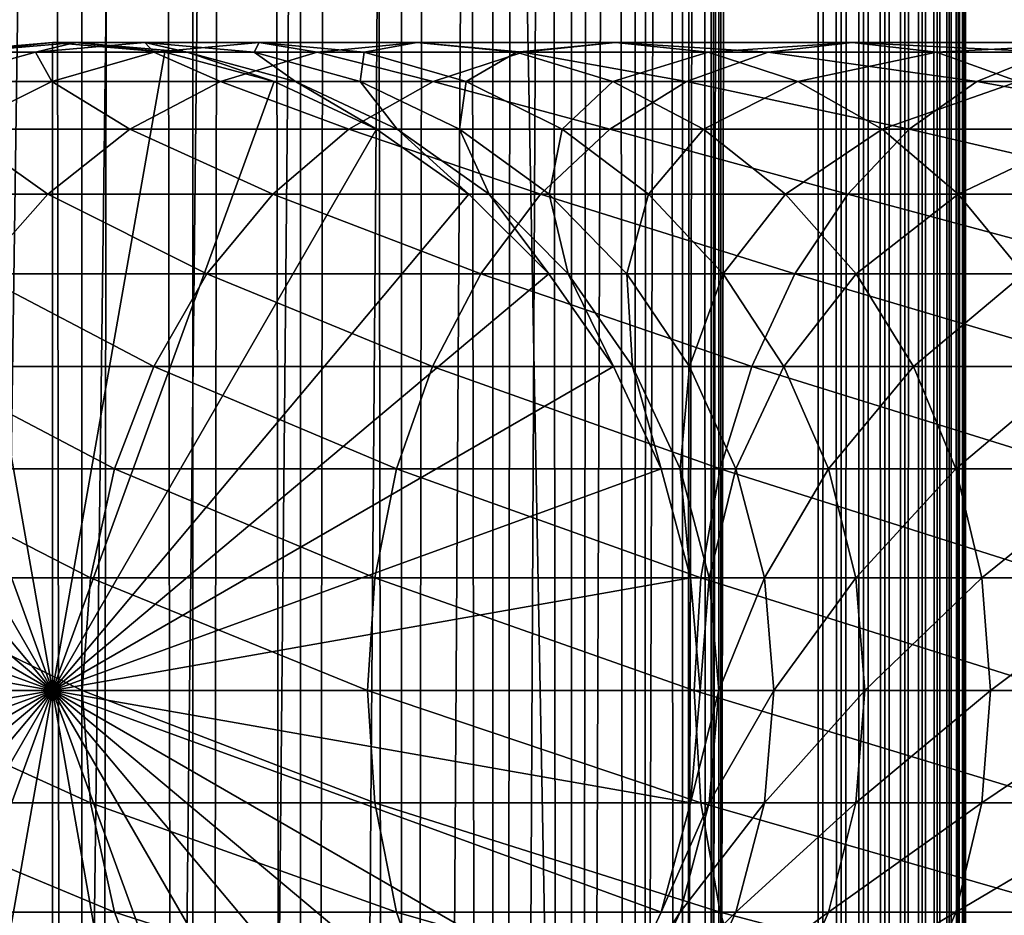
# Model space of a CAD drawing. Extents: x 0 to 550, y 0 to 1216.
# Drawn here: x 24 to 41, y 252 to 267 of the extents above; entities that cross this region are included whole.
import ezdxf

# ---------------------------------------------------------------- set-up
doc = ezdxf.new("R2010")
doc.units = 0
doc.header["$MEASUREMENT"] = 0

msp = doc.modelspace()

# ---------------------------------------------------------------- linework, layer by layer
for points in [[(15.399998, 1.5, 35.650024), (15.399998, 1214.5, 35.650024), (37.899998, 1.5, 35.650024)], [(37.899998, 1.5, 35.650024), (15.399998, 1214.5, 35.650024), (37.899998, 1214.5, 35.650024)], [(37.899998, 1214.5, 65.650024), (19.4, 45.526279, 65.650024), (21.137777, 46.336617, 65.650024)], [(37.899998, 1214.5, 65.650024), (35.899998, 1180, 65.650024), (19.4, 45.526279, 65.650024)], [(21.137777, 46.336617, 65.650024), (22.989868, 46.832886, 65.650024), (37.899998, 1214.5, 65.650024)], [(37.899998, 1214.5, 65.650024), (22.989868, 46.832886, 65.650024), (24.9, 47, 65.650024)], [(25.4, 1214.5, 61.500023), (25.4, 1.5, 61.500023), (23.515915, 1214.5, 61.335186)], [(23.515915, 1214.5, 61.335186), (25.4, 1.5, 61.500023), (23.515915, 1.5, 61.335186)], [(23.515915, 1214.5, 39.964859), (23.515915, 1.5, 39.964859), (25.4, 1214.5, 39.800022)], [(25.4, 1214.5, 39.800022), (23.515915, 1.5, 39.964859), (25.4, 1.5, 39.800022)], [(37.899998, 1214.5, 65.650024), (24.9, 47, 65.650024), (26.810129, 46.832886, 65.650024)], [(25.4, 1214.5, 39.800022), (25.4, 1.5, 39.800022), (27.284081, 1214.5, 39.964859)], [(27.284081, 1214.5, 39.964859), (25.4, 1.5, 39.800022), (27.284081, 1.5, 39.964859)], [(27.284081, 1214.5, 61.335186), (27.284081, 1.5, 61.335186), (25.4, 1214.5, 61.500023)], [(25.4, 1214.5, 61.500023), (27.284081, 1.5, 61.335186), (25.4, 1.5, 61.500023)], [(26.810129, 46.832886, 65.650024), (28.66222, 46.336617, 65.650024), (37.899998, 1214.5, 65.650024)], [(27.284081, 1214.5, 39.964859), (27.284081, 1.5, 39.964859), (29.110916, 1214.5, 40.454357)], [(29.110916, 1214.5, 40.454357), (27.284081, 1.5, 39.964859), (29.110916, 1.5, 40.454357)], [(29.110916, 1214.5, 60.845688), (29.110916, 1.5, 60.845688), (27.284081, 1214.5, 61.335186)], [(27.284081, 1214.5, 61.335186), (29.110916, 1.5, 60.845688), (27.284081, 1.5, 61.335186)], [(37.899998, 1214.5, 65.650024), (28.66222, 46.336617, 65.650024), (30.399998, 45.526279, 65.650024)], [(29.110916, 1214.5, 40.454357), (29.110916, 1.5, 40.454357), (30.824999, 1214.5, 41.253647)], [(30.824999, 1214.5, 41.253647), (29.110916, 1.5, 40.454357), (30.824999, 1.5, 41.253647)], [(30.824999, 1214.5, 60.046398), (30.824999, 1.5, 60.046398), (29.110916, 1214.5, 60.845688)], [(29.110916, 1214.5, 60.845688), (30.824999, 1.5, 60.046398), (29.110916, 1.5, 60.845688)], [(37.899998, 1214.5, 65.650024), (30.399998, 45.526279, 65.650024), (31.970661, 44.426491, 65.650024)], [(30.824999, 1214.5, 41.253647), (30.824999, 1.5, 41.253647), (32.374245, 1214.5, 42.338444)], [(32.374245, 1214.5, 42.338444), (30.824999, 1.5, 41.253647), (32.374245, 1.5, 42.338444)], [(32.374245, 1214.5, 58.961605), (32.374245, 1.5, 58.961605), (30.824999, 1214.5, 60.046398)], [(30.824999, 1214.5, 60.046398), (32.374245, 1.5, 58.961605), (30.824999, 1.5, 60.046398)], [(31.970661, 44.426491, 65.650024), (33.326488, 43.070663, 65.650024), (37.899998, 1214.5, 65.650024)], [(32.374245, 1214.5, 42.338444), (32.374245, 1.5, 42.338444), (33.711582, 1214.5, 43.675777)], [(33.711582, 1214.5, 43.675777), (32.374245, 1.5, 42.338444), (33.711582, 1.5, 43.675777)], [(33.711582, 1214.5, 57.624268), (33.711582, 1.5, 57.624268), (32.374245, 1214.5, 58.961605)], [(32.374245, 1214.5, 58.961605), (33.711582, 1.5, 57.624268), (32.374245, 1.5, 58.961605)], [(37.899998, 1214.5, 65.650024), (33.326488, 43.070663, 65.650024), (34.426277, 41.5, 65.650024)], [(33.711582, 1214.5, 43.675777), (33.711582, 1.5, 43.675777), (34.796375, 1214.5, 45.225025)], [(34.796375, 1214.5, 45.225025), (33.711582, 1.5, 43.675777), (34.796375, 1.5, 45.225025)], [(34.796375, 1214.5, 56.075024), (34.796375, 1.5, 56.075024), (33.711582, 1214.5, 57.624268)], [(33.711582, 1214.5, 57.624268), (34.796375, 1.5, 56.075024), (33.711582, 1.5, 57.624268)], [(37.899998, 1214.5, 65.650024), (34.426277, 41.5, 65.650024), (35.236618, 39.762222, 65.650024)], [(34.796375, 1214.5, 45.225025), (34.796375, 1.5, 45.225025), (35.595665, 1214.5, 46.939106)], [(35.595665, 1214.5, 46.939106), (34.796375, 1.5, 45.225025), (35.595665, 1.5, 46.939106)], [(35.595665, 1214.5, 54.360943), (35.595665, 1.5, 54.360943), (34.796375, 1214.5, 56.075024)], [(34.796375, 1214.5, 56.075024), (35.595665, 1.5, 54.360943), (34.796375, 1.5, 56.075024)], [(35.236618, 39.762222, 65.650024), (35.732883, 37.91013, 65.650024), (37.899998, 1214.5, 65.650024)], [(35.595665, 1214.5, 46.939106), (35.595665, 1.5, 46.939106), (36.085163, 1214.5, 48.765942)], [(36.085163, 1214.5, 48.765942), (35.595665, 1.5, 46.939106), (36.085163, 1.5, 48.765942)], [(36.085163, 1214.5, 52.534107), (36.085163, 1.5, 52.534107), (35.595665, 1214.5, 54.360943)], [(35.595665, 1214.5, 54.360943), (36.085163, 1.5, 52.534107), (35.595665, 1.5, 54.360943)], [(37.899998, 1214.5, 65.650024), (35.732883, 37.91013, 65.650024), (35.899998, 36, 65.650024)], [(37.899998, 1214.5, 65.650024), (35.899998, 36, 65.650024), (37.899998, 1.5, 65.650024)], [(36.085163, 1214.5, 48.765942), (36.085163, 1.5, 48.765942), (36.25, 1214.5, 50.650024)], [(36.25, 1214.5, 50.650024), (36.085163, 1.5, 48.765942), (36.25, 1.5, 50.650024)], [(36.25, 1214.5, 50.650024), (36.25, 1.5, 50.650024), (36.085163, 1214.5, 52.534107)], [(36.085163, 1214.5, 52.534107), (36.25, 1.5, 50.650024), (36.085163, 1.5, 52.534107)], [(37.899998, 1214.5, 65.650024), (37.899998, 1.5, 65.650024), (38.291084, 1.5, 65.619247)], [(37.899998, 1214.5, 65.650024), (38.291084, 1.5, 65.619247), (38.291084, 1214.5, 65.619247)], [(38.291084, 1214.5, 35.680801), (38.291084, 1.5, 35.680801), (37.899998, 1.5, 35.650024)], [(38.291084, 1214.5, 35.680801), (37.899998, 1.5, 35.650024), (37.899998, 1214.5, 35.650024)], [(38.291084, 1214.5, 65.619247), (38.291084, 1.5, 65.619247), (38.672543, 1.5, 65.527664)], [(38.291084, 1214.5, 65.619247), (38.672543, 1.5, 65.527664), (38.672543, 1214.5, 65.527664)], [(38.672543, 1214.5, 35.772381), (38.672543, 1.5, 35.772381), (38.291084, 1.5, 35.680801)], [(38.672543, 1214.5, 35.772381), (38.291084, 1.5, 35.680801), (38.291084, 1214.5, 35.680801)], [(38.672543, 1214.5, 65.527664), (38.672543, 1.5, 65.527664), (39.034973, 1.5, 65.377541)], [(38.672543, 1214.5, 65.527664), (39.034973, 1.5, 65.377541), (39.034973, 1214.5, 65.377541)], [(39.034973, 1214.5, 35.922508), (39.034973, 1.5, 35.922508), (38.672543, 1.5, 35.772381)], [(39.034973, 1214.5, 35.922508), (38.672543, 1.5, 35.772381), (38.672543, 1214.5, 35.772381)], [(39.034973, 1214.5, 65.377541), (39.034973, 1.5, 65.377541), (39.369461, 1.5, 65.172569)], [(39.034973, 1214.5, 65.377541), (39.369461, 1.5, 65.172569), (39.369461, 1214.5, 65.172569)], [(39.369461, 1214.5, 36.127483), (39.369461, 1.5, 36.127483), (39.034973, 1.5, 35.922508)], [(39.369461, 1214.5, 36.127483), (39.034973, 1.5, 35.922508), (39.034973, 1214.5, 35.922508)], [(39.369461, 1214.5, 65.172569), (39.369461, 1.5, 65.172569), (39.667767, 1.5, 64.917793)], [(39.369461, 1214.5, 65.172569), (39.667767, 1.5, 64.917793), (39.667767, 1214.5, 64.917793)], [(39.667767, 1214.5, 36.382256), (39.667767, 1.5, 36.382256), (39.369461, 1.5, 36.127483)], [(39.667767, 1214.5, 36.382256), (39.369461, 1.5, 36.127483), (39.369461, 1214.5, 36.127483)], [(39.667767, 1214.5, 64.917793), (39.667767, 1.5, 64.917793), (39.922543, 1.5, 64.619484)], [(39.667767, 1214.5, 64.917793), (39.922543, 1.5, 64.619484), (39.922543, 1214.5, 64.619484)], [(39.922543, 1214.5, 36.680561), (39.922543, 1.5, 36.680561), (39.667767, 1.5, 36.382256)], [(39.922543, 1214.5, 36.680561), (39.667767, 1.5, 36.382256), (39.667767, 1214.5, 36.382256)], [(39.922543, 1214.5, 64.619484), (39.922543, 1.5, 64.619484), (40.127514, 1.5, 64.284996)], [(39.922543, 1214.5, 64.619484), (40.127514, 1.5, 64.284996), (40.127514, 1214.5, 64.284996)], [(40.127514, 1214.5, 37.015045), (40.127514, 1.5, 37.015045), (39.922543, 1.5, 36.680561)], [(40.127514, 1214.5, 37.015045), (39.922543, 1.5, 36.680561), (39.922543, 1214.5, 36.680561)], [(40.127514, 1214.5, 64.284996), (40.127514, 1.5, 64.284996), (40.277641, 1.5, 63.922565)], [(40.127514, 1214.5, 64.284996), (40.277641, 1.5, 63.922565), (40.277641, 1214.5, 63.922565)], [(40.277641, 1214.5, 37.37748), (40.277641, 1.5, 37.37748), (40.127514, 1.5, 37.015045)], [(40.277641, 1214.5, 37.37748), (40.127514, 1.5, 37.015045), (40.127514, 1214.5, 37.015045)], [(40.277641, 1214.5, 63.922565), (40.277641, 1.5, 63.922565), (40.369221, 1.5, 63.541111)], [(40.277641, 1214.5, 63.922565), (40.369221, 1.5, 63.541111), (40.369221, 1214.5, 63.541111)], [(40.369221, 1214.5, 37.758938), (40.369221, 1.5, 37.758938), (40.277641, 1.5, 37.37748)], [(40.369221, 1214.5, 37.758938), (40.277641, 1.5, 37.37748), (40.277641, 1214.5, 37.37748)], [(40.369221, 1214.5, 63.541111), (40.369221, 1.5, 63.541111), (40.399998, 1.5, 63.150024)], [(40.369221, 1214.5, 63.541111), (40.399998, 1.5, 63.150024), (40.399998, 1214.5, 63.150024)], [(40.399998, 1214.5, 38.150024), (40.399998, 1.5, 38.150024), (40.369221, 1.5, 37.758938)], [(40.399998, 1214.5, 38.150024), (40.369221, 1.5, 37.758938), (40.369221, 1214.5, 37.758938)], [(40.399998, 1.5, 38.150024), (40.399998, 1214.5, 38.150024), (40.399998, 1.5, 63.150024)], [(40.399998, 1.5, 63.150024), (40.399998, 1214.5, 38.150024), (40.399998, 1214.5, 63.150024)], [(19.4, 45.526279, 65.650024), (35.899998, 1180, 65.650024), (35.732883, 1178.089844, 65.650024)], [(19.4, 45.526279, 65.650024), (35.732883, 1178.089844, 65.650024), (35.236618, 1176.237793, 65.650024)], [(35.236618, 1176.237793, 65.650024), (34.426277, 1174.5, 65.650024), (19.4, 45.526279, 65.650024)], [(34.426277, 1174.5, 65.650024), (33.326488, 1172.929321, 65.650024), (19.4, 45.526279, 65.650024)], [(19.4, 45.526279, 65.650024), (33.326488, 1172.929321, 65.650024), (31.970661, 1171.573486, 65.650024)], [(19.4, 45.526279, 65.650024), (31.970661, 1171.573486, 65.650024), (30.399998, 1170.473755, 65.650024)], [(30.399998, 1170.473755, 65.650024), (28.66222, 1169.663452, 65.650024), (19.4, 45.526279, 65.650024)], [(19.4, 45.526279, 65.650024), (28.66222, 1169.663452, 65.650024), (26.810129, 1169.167114, 65.650024)], [(24.9, 1169, 65.650024), (22.989868, 1169.167114, 65.650024), (15.399998, 41.545269, 65.650024)], [(24.9, 1169, 65.650024), (15.399998, 41.545269, 65.650024), (26.810129, 1169.167114, 65.650024)], [(26.810129, 1169.167114, 65.650024), (15.399998, 41.545269, 65.650024), (16.473509, 43.070663, 65.650024)], [(26.810129, 1169.167114, 65.650024), (16.473509, 43.070663, 65.650024), (17.829334, 44.426491, 65.650024)], [(19.4, 45.526279, 65.650024), (26.810129, 1169.167114, 65.650024), (17.829334, 44.426491, 65.650024)], [(24.899998, 256, 64.650024), (22.989868, 266.832886, 64.650024), (24.899998, 267, 64.650024)], [(24.899998, 267, 92.650024), (24.899998, 267, 64.650024), (22.989868, 266.832886, 64.650024)], [(24.899998, 267, 92.650024), (22.989868, 266.832886, 64.650024), (22.989868, 266.832886, 92.650024)], [(23.397516, 266.832886, 99.389244), (24.899998, 267, 92.650024), (22.989868, 266.832886, 92.650024)], [(24.614515, 266.832886, 106.030197), (25.293718, 267, 99.159004), (23.397516, 266.832886, 99.389244)], [(25.293718, 267, 99.159004), (24.899998, 267, 92.650024), (23.397516, 266.832886, 99.389244)], [(26.623119, 266.832886, 112.476028), (26.469141, 267, 105.573067), (24.614515, 266.832886, 106.030197)], [(26.469141, 267, 105.573067), (25.293718, 267, 99.159004), (24.614515, 266.832886, 106.030197)], [(24.899998, 256, 64.650024), (24.899998, 267, 64.650024), (26.810129, 266.832886, 64.650024)], [(26.810129, 266.832886, 92.650024), (26.810129, 266.832886, 64.650024), (24.899998, 267, 64.650024)], [(26.810129, 266.832886, 92.650024), (24.899998, 267, 64.650024), (24.899998, 267, 92.650024)], [(25.293718, 267, 99.159004), (26.810129, 266.832886, 92.650024), (24.899998, 267, 92.650024)], [(26.469141, 267, 105.573067), (27.189922, 266.832886, 98.928764), (25.293718, 267, 99.159004)], [(27.189922, 266.832886, 98.928764), (26.810129, 266.832886, 92.650024), (25.293718, 267, 99.159004)], [(28.409121, 267, 111.798691), (28.323765, 266.832886, 105.115944), (26.469141, 267, 105.573067)], [(28.409121, 267, 111.798691), (26.469141, 267, 105.573067), (26.623119, 266.832886, 112.476028)], [(28.323765, 266.832886, 105.115944), (27.189922, 266.832886, 98.928764), (26.469141, 267, 105.573067)], [(29.394037, 266.832886, 118.632759), (28.409121, 267, 111.798691), (26.623119, 266.832886, 112.476028)], [(30.195124, 266.832886, 111.121346), (28.323765, 266.832886, 105.115944), (28.409121, 267, 111.798691)], [(31.085373, 267, 117.745071), (30.195124, 266.832886, 111.121346), (28.409121, 267, 111.798691)], [(31.085373, 267, 117.745071), (28.409121, 267, 111.798691), (29.394037, 266.832886, 118.632759)], [(32.886864, 266.832886, 124.410599), (31.085373, 267, 117.745071), (29.394037, 266.832886, 118.632759)], [(32.776711, 266.832886, 116.857391), (30.195124, 266.832886, 111.121346), (31.085373, 267, 117.745071)], [(34.45887, 267, 123.325523), (32.776711, 266.832886, 116.857391), (31.085373, 267, 117.745071)], [(34.45887, 267, 123.325523), (31.085373, 267, 117.745071), (32.886864, 266.832886, 124.410599)], [(36.030876, 266.832886, 122.24044), (32.776711, 266.832886, 116.857391), (34.45887, 267, 123.325523)], [(37.050667, 266.832886, 129.725296), (34.45887, 267, 123.325523), (32.886864, 266.832886, 124.410599)], [(38.480419, 267, 128.458649), (36.030876, 266.832886, 122.24044), (34.45887, 267, 123.325523)], [(38.480419, 267, 128.458649), (34.45887, 267, 123.325523), (37.050667, 266.832886, 129.725296)], [(39.910172, 266.832886, 127.192001), (36.030876, 266.832886, 122.24044), (38.480419, 267, 128.458649)], [(41.824726, 266.832886, 134.499359), (38.480419, 267, 128.458649), (37.050667, 266.832886, 129.725296)], [(43.091373, 267, 133.069611), (39.910172, 266.832886, 127.192001), (38.480419, 267, 128.458649)], [(43.091373, 267, 133.069611), (38.480419, 267, 128.458649), (41.824726, 266.832886, 134.499359)], [(44.358025, 266.832886, 131.639847), (39.910172, 266.832886, 127.192001), (43.091373, 267, 133.069611)], [(21.137777, 266.336609, 64.650024), (22.989868, 266.832886, 64.650024), (24.899998, 256, 64.650024)], [(24.891382, 266.336609, 113.13279), (24.614515, 266.832886, 106.030197), (22.816242, 266.336609, 106.473427)], [(24.614515, 266.832886, 106.030197), (23.397516, 266.832886, 99.389244), (22.816242, 266.336609, 106.473427)], [(26.623119, 266.832886, 112.476028), (24.614515, 266.832886, 106.030197), (24.891382, 266.336609, 113.13279)], [(27.754091, 266.336609, 119.493469), (26.623119, 266.832886, 112.476028), (24.891382, 266.336609, 113.13279)], [(26.810129, 266.832886, 64.650024), (28.66222, 266.336609, 64.650024), (24.899998, 256, 64.650024)], [(29.394037, 266.832886, 118.632759), (26.623119, 266.832886, 112.476028), (27.754091, 266.336609, 119.493469)], [(28.66222, 266.336609, 92.650024), (28.66222, 266.336609, 64.650024), (26.810129, 266.832886, 64.650024)], [(28.66222, 266.336609, 92.650024), (26.810129, 266.832886, 64.650024), (26.810129, 266.832886, 92.650024)], [(27.189922, 266.832886, 98.928764), (28.66222, 266.336609, 92.650024), (26.810129, 266.832886, 92.650024)], [(28.323765, 266.832886, 105.115944), (29.028509, 266.336609, 98.705521), (27.189922, 266.832886, 98.928764)], [(29.028509, 266.336609, 98.705521), (28.66222, 266.336609, 92.650024), (27.189922, 266.832886, 98.928764)], [(31.362621, 266.336609, 125.462708), (29.394037, 266.832886, 118.632759), (27.754091, 266.336609, 119.493469)], [(30.195124, 266.832886, 111.121346), (30.122038, 266.336609, 104.672707), (28.323765, 266.832886, 105.115944)], [(30.122038, 266.336609, 104.672707), (29.028509, 266.336609, 98.705521), (28.323765, 266.832886, 105.115944)], [(32.886864, 266.832886, 124.410599), (29.394037, 266.832886, 118.632759), (31.362621, 266.336609, 125.462708)], [(31.926859, 266.336609, 110.464584), (30.122038, 266.336609, 104.672707), (30.195124, 266.832886, 111.121346)], [(32.776711, 266.832886, 116.857391), (31.926859, 266.336609, 110.464584), (30.195124, 266.832886, 111.121346)], [(35.664356, 266.336609, 130.953461), (32.886864, 266.832886, 124.410599), (31.362621, 266.336609, 125.462708)], [(34.416656, 266.336609, 115.996681), (31.926859, 266.336609, 110.464584), (32.776711, 266.832886, 116.857391)], [(36.030876, 266.832886, 122.24044), (34.416656, 266.336609, 115.996681), (32.776711, 266.832886, 116.857391)], [(37.050667, 266.832886, 129.725296), (32.886864, 266.832886, 124.410599), (35.664356, 266.336609, 130.953461)], [(37.555119, 266.336609, 121.188332), (34.416656, 266.336609, 115.996681), (36.030876, 266.832886, 122.24044)], [(40.596561, 266.336609, 135.885666), (37.050667, 266.832886, 129.725296), (35.664356, 266.336609, 130.953461)], [(39.910172, 266.832886, 127.192001), (37.555119, 266.336609, 121.188332), (36.030876, 266.832886, 122.24044)], [(41.824726, 266.832886, 134.499359), (37.050667, 266.832886, 129.725296), (40.596561, 266.336609, 135.885666)], [(41.296482, 266.336609, 125.963829), (37.555119, 266.336609, 121.188332), (39.910172, 266.832886, 127.192001)], [(44.358025, 266.832886, 131.639847), (41.296482, 266.336609, 125.963829), (39.910172, 266.832886, 127.192001)], [(46.087318, 266.336609, 140.187393), (41.824726, 266.832886, 134.499359), (40.596561, 266.336609, 135.885666)], [(24.899998, 256, 64.650024), (19.399998, 265.526276, 64.650024), (21.137777, 266.336609, 64.650024)], [(24.891382, 266.336609, 113.13279), (22.816242, 266.336609, 106.473427), (23.266533, 265.526276, 113.749016)], [(26.215364, 265.526276, 120.301048), (24.891382, 266.336609, 113.13279), (23.266533, 265.526276, 113.749016)], [(27.754091, 266.336609, 119.493469), (24.891382, 266.336609, 113.13279), (26.215364, 265.526276, 120.301048)], [(24.899998, 256, 64.650024), (28.66222, 266.336609, 64.650024), (30.399998, 265.526276, 64.650024)], [(29.932459, 265.526276, 126.449875), (27.754091, 266.336609, 119.493469), (26.215364, 265.526276, 120.301048)], [(31.362621, 266.336609, 125.462708), (27.754091, 266.336609, 119.493469), (29.932459, 265.526276, 126.449875)], [(30.399998, 265.526276, 92.650024), (30.399998, 265.526276, 64.650024), (28.66222, 266.336609, 64.650024)], [(30.399998, 265.526276, 92.650024), (28.66222, 266.336609, 64.650024), (28.66222, 266.336609, 92.650024)], [(29.028509, 266.336609, 98.705521), (30.399998, 265.526276, 92.650024), (28.66222, 266.336609, 92.650024)], [(30.122038, 266.336609, 104.672707), (30.753618, 265.526276, 98.496048), (29.028509, 266.336609, 98.705521)], [(30.753618, 265.526276, 98.496048), (30.399998, 265.526276, 92.650024), (29.028509, 266.336609, 98.705521)], [(34.363609, 265.526276, 132.10582), (31.362621, 266.336609, 125.462708), (29.932459, 265.526276, 126.449875)], [(31.926859, 266.336609, 110.464584), (31.80932, 265.526276, 104.256836), (30.122038, 266.336609, 104.672707)], [(31.80932, 265.526276, 104.256836), (30.753618, 265.526276, 98.496048), (30.122038, 266.336609, 104.672707)], [(35.664356, 266.336609, 130.953461), (31.362621, 266.336609, 125.462708), (34.363609, 265.526276, 132.10582)], [(33.551712, 265.526276, 109.848358), (31.80932, 265.526276, 104.256836), (31.926859, 266.336609, 110.464584)], [(34.416656, 266.336609, 115.996681), (33.551712, 265.526276, 109.848358), (31.926859, 266.336609, 110.464584)], [(35.955379, 265.526276, 115.189095), (33.551712, 265.526276, 109.848358), (34.416656, 266.336609, 115.996681)], [(39.444199, 265.526276, 137.186417), (35.664356, 266.336609, 130.953461), (34.363609, 265.526276, 132.10582)], [(37.555119, 266.336609, 121.188332), (35.955379, 265.526276, 115.189095), (34.416656, 266.336609, 115.996681)], [(40.596561, 266.336609, 135.885666), (35.664356, 266.336609, 130.953461), (39.444199, 265.526276, 137.186417)], [(38.985283, 265.526276, 120.201164), (35.955379, 265.526276, 115.189095), (37.555119, 266.336609, 121.188332)], [(41.296482, 266.336609, 125.963829), (38.985283, 265.526276, 120.201164), (37.555119, 266.336609, 121.188332)], [(42.597225, 265.526276, 124.81147), (38.985283, 265.526276, 120.201164), (41.296482, 266.336609, 125.963829)], [(45.100147, 265.526276, 141.617554), (40.596561, 266.336609, 135.885666), (39.444199, 265.526276, 137.186417)], [(46.087318, 266.336609, 140.187393), (40.596561, 266.336609, 135.885666), (45.100147, 265.526276, 141.617554)], [(24.899998, 256, 64.650024), (17.829334, 264.426483, 64.650024), (19.399998, 265.526276, 64.650024)], [(24.824612, 264.426483, 121.030975), (23.266533, 265.526276, 113.749016), (21.797935, 264.426483, 114.305977)], [(26.215364, 265.526276, 120.301048), (23.266533, 265.526276, 113.749016), (24.824612, 264.426483, 121.030975)], [(28.639828, 264.426483, 127.342117), (26.215364, 265.526276, 120.301048), (24.824612, 264.426483, 121.030975)], [(24.899998, 256, 64.650024), (30.399998, 265.526276, 64.650024), (31.970663, 264.426483, 64.650024)], [(29.932459, 265.526276, 126.449875), (26.215364, 265.526276, 120.301048), (28.639828, 264.426483, 127.342117)], [(33.18795, 264.426483, 133.147354), (29.932459, 265.526276, 126.449875), (28.639828, 264.426483, 127.342117)], [(34.363609, 265.526276, 132.10582), (29.932459, 265.526276, 126.449875), (33.18795, 264.426483, 133.147354)], [(31.970663, 264.426483, 92.650024), (31.970663, 264.426483, 64.650024), (30.399998, 265.526276, 64.650024)], [(31.970663, 264.426483, 92.650024), (30.399998, 265.526276, 64.650024), (30.399998, 265.526276, 92.650024)], [(30.753618, 265.526276, 98.496048), (31.970663, 264.426483, 92.650024), (30.399998, 265.526276, 92.650024)], [(31.80932, 265.526276, 104.256836), (32.312828, 264.426483, 98.306732), (30.753618, 265.526276, 98.496048)], [(32.312828, 264.426483, 98.306732), (31.970663, 264.426483, 92.650024), (30.753618, 265.526276, 98.496048)], [(33.551712, 265.526276, 109.848358), (33.334343, 264.426483, 103.880951), (31.80932, 265.526276, 104.256836)], [(33.334343, 264.426483, 103.880951), (32.312828, 264.426483, 98.306732), (31.80932, 265.526276, 104.256836)], [(38.402657, 264.426483, 138.362076), (34.363609, 265.526276, 132.10582), (33.18795, 264.426483, 133.147354)], [(35.020306, 264.426483, 109.291397), (33.334343, 264.426483, 103.880951), (33.551712, 265.526276, 109.848358)], [(35.955379, 265.526276, 115.189095), (35.020306, 264.426483, 109.291397), (33.551712, 265.526276, 109.848358)], [(39.444199, 265.526276, 137.186417), (34.363609, 265.526276, 132.10582), (38.402657, 264.426483, 138.362076)], [(37.346134, 264.426483, 114.459175), (35.020306, 264.426483, 109.291397), (35.955379, 265.526276, 115.189095)], [(38.985283, 265.526276, 120.201164), (37.346134, 264.426483, 114.459175), (35.955379, 265.526276, 115.189095)], [(40.277912, 264.426483, 119.308922), (37.346134, 264.426483, 114.459175), (38.985283, 265.526276, 120.201164)], [(44.207909, 264.426483, 142.910187), (39.444199, 265.526276, 137.186417), (38.402657, 264.426483, 138.362076)], [(42.597225, 265.526276, 124.81147), (40.277912, 264.426483, 119.308922), (38.985283, 265.526276, 120.201164)], [(45.100147, 265.526276, 141.617554), (39.444199, 265.526276, 137.186417), (44.207909, 264.426483, 142.910187)], [(43.772884, 264.426483, 123.769928), (40.277912, 264.426483, 119.308922), (42.597225, 265.526276, 124.81147)], [(16.473509, 263.070679, 64.650024), (17.829334, 264.426483, 64.650024), (24.899998, 256, 64.650024)], [(24.824612, 264.426483, 121.030975), (21.797935, 264.426483, 114.305977), (23.624088, 263.070679, 121.661057)], [(27.524006, 263.070679, 128.112305), (24.824612, 264.426483, 121.030975), (23.624088, 263.070679, 121.661057)], [(28.639828, 264.426483, 127.342117), (24.824612, 264.426483, 121.030975), (27.524006, 263.070679, 128.112305)], [(31.970663, 264.426483, 64.650024), (33.326488, 263.070679, 64.650024), (24.899998, 256, 64.650024)], [(32.1731, 263.070679, 134.046448), (28.639828, 264.426483, 127.342117), (27.524006, 263.070679, 128.112305)], [(33.18795, 264.426483, 133.147354), (28.639828, 264.426483, 127.342117), (32.1731, 263.070679, 134.046448)], [(33.326488, 263.070679, 92.650024), (33.326488, 263.070679, 64.650024), (31.970663, 264.426483, 64.650024)], [(33.326488, 263.070679, 92.650024), (31.970663, 264.426483, 64.650024), (31.970663, 264.426483, 92.650024)], [(32.312828, 264.426483, 98.306732), (33.326488, 263.070679, 92.650024), (31.970663, 264.426483, 92.650024)], [(37.503578, 263.070679, 139.376923), (33.18795, 264.426483, 133.147354), (32.1731, 263.070679, 134.046448)], [(33.334343, 264.426483, 103.880951), (33.658772, 263.070679, 98.143303), (32.312828, 264.426483, 98.306732)], [(33.658772, 263.070679, 98.143303), (33.326488, 263.070679, 92.650024), (32.312828, 264.426483, 98.306732)], [(38.402657, 264.426483, 138.362076), (33.18795, 264.426483, 133.147354), (37.503578, 263.070679, 139.376923)], [(35.020306, 264.426483, 109.291397), (34.650772, 263.070679, 103.55648), (33.334343, 264.426483, 103.880951)], [(34.650772, 263.070679, 103.55648), (33.658772, 263.070679, 98.143303), (33.334343, 264.426483, 103.880951)], [(36.288025, 263.070679, 108.810616), (34.650772, 263.070679, 103.55648), (35.020306, 264.426483, 109.291397)], [(37.346134, 264.426483, 114.459175), (36.288025, 263.070679, 108.810616), (35.020306, 264.426483, 109.291397)], [(38.546658, 263.070679, 113.829086), (36.288025, 263.070679, 108.810616), (37.346134, 264.426483, 114.459175)], [(40.277912, 264.426483, 119.308922), (38.546658, 263.070679, 113.829086), (37.346134, 264.426483, 114.459175)], [(43.43771, 263.070679, 144.026016), (38.402657, 264.426483, 138.362076), (37.503578, 263.070679, 139.376923)], [(44.207909, 264.426483, 142.910187), (38.402657, 264.426483, 138.362076), (43.43771, 263.070679, 144.026016)], [(41.393734, 263.070679, 118.538727), (38.546658, 263.070679, 113.829086), (40.277912, 264.426483, 119.308922)], [(43.772884, 264.426483, 123.769928), (41.393734, 263.070679, 118.538727), (40.277912, 264.426483, 119.308922)], [(24.899998, 256, 64.650024), (15.373718, 261.5, 64.650024), (16.473509, 263.070679, 64.650024)], [(26.618895, 261.5, 128.737061), (23.624088, 263.070679, 121.661057), (22.65027, 261.5, 122.172157)], [(27.524006, 263.070679, 128.112305), (23.624088, 263.070679, 121.661057), (26.618895, 261.5, 128.737061)], [(24.899998, 256, 64.650024), (33.326488, 263.070679, 64.650024), (34.426277, 261.5, 64.650024)], [(31.349895, 261.5, 134.775742), (27.524006, 263.070679, 128.112305), (26.618895, 261.5, 128.737061)], [(32.1731, 263.070679, 134.046448), (27.524006, 263.070679, 128.112305), (31.349895, 261.5, 134.775742)], [(36.774284, 261.5, 140.200119), (32.1731, 263.070679, 134.046448), (31.349895, 261.5, 134.775742)], [(37.503578, 263.070679, 139.376923), (32.1731, 263.070679, 134.046448), (36.774284, 261.5, 140.200119)], [(34.426277, 261.5, 92.650024), (34.426277, 261.5, 64.650024), (33.326488, 263.070679, 64.650024)], [(34.426277, 261.5, 92.650024), (33.326488, 263.070679, 64.650024), (33.326488, 263.070679, 92.650024)], [(33.658772, 263.070679, 98.143303), (34.426277, 261.5, 92.650024), (33.326488, 263.070679, 92.650024)], [(34.650772, 263.070679, 103.55648), (34.750542, 261.5, 98.010742), (33.658772, 263.070679, 98.143303)], [(34.750542, 261.5, 98.010742), (34.426277, 261.5, 92.650024), (33.658772, 263.070679, 98.143303)], [(36.288025, 263.070679, 108.810616), (35.718605, 261.5, 103.293282), (34.650772, 263.070679, 103.55648)], [(35.718605, 261.5, 103.293282), (34.750542, 261.5, 98.010742), (34.650772, 263.070679, 103.55648)], [(37.316349, 261.5, 108.420624), (35.718605, 261.5, 103.293282), (36.288025, 263.070679, 108.810616)], [(38.546658, 263.070679, 113.829086), (37.316349, 261.5, 108.420624), (36.288025, 263.070679, 108.810616)], [(42.812958, 261.5, 144.931122), (37.503578, 263.070679, 139.376923), (36.774284, 261.5, 140.200119)], [(39.520473, 261.5, 113.317993), (37.316349, 261.5, 108.420624), (38.546658, 263.070679, 113.829086)], [(43.43771, 263.070679, 144.026016), (37.503578, 263.070679, 139.376923), (42.812958, 261.5, 144.931122)], [(41.393734, 263.070679, 118.538727), (39.520473, 261.5, 113.317993), (38.546658, 263.070679, 113.829086)], [(42.298843, 261.5, 117.913971), (39.520473, 261.5, 113.317993), (41.393734, 263.070679, 118.538727)], [(24.899998, 256, 64.650024), (14.563379, 259.762207, 64.650024), (15.373718, 261.5, 64.650024)], [(25.952, 259.762207, 129.197388), (22.65027, 261.5, 122.172157), (21.932751, 259.762207, 122.548744)], [(26.618895, 261.5, 128.737061), (22.65027, 261.5, 122.172157), (25.952, 259.762207, 129.197388)], [(24.899998, 256, 64.650024), (34.426277, 261.5, 64.650024), (35.236618, 259.762207, 64.650024)], [(30.743347, 259.762207, 135.313095), (26.618895, 261.5, 128.737061), (25.952, 259.762207, 129.197388)], [(31.349895, 261.5, 134.775742), (26.618895, 261.5, 128.737061), (30.743347, 259.762207, 135.313095)], [(36.236927, 259.762207, 140.806671), (31.349895, 261.5, 134.775742), (30.743347, 259.762207, 135.313095)], [(36.774284, 261.5, 140.200119), (31.349895, 261.5, 134.775742), (36.236927, 259.762207, 140.806671)], [(35.236618, 259.762207, 92.650024), (35.236618, 259.762207, 64.650024), (34.426277, 261.5, 64.650024)], [(35.236618, 259.762207, 92.650024), (34.426277, 261.5, 64.650024), (34.426277, 261.5, 92.650024)], [(34.750542, 261.5, 98.010742), (35.236618, 259.762207, 92.650024), (34.426277, 261.5, 92.650024)], [(35.718605, 261.5, 103.293282), (35.554974, 259.762207, 97.913063), (34.750542, 261.5, 98.010742)], [(35.554974, 259.762207, 97.913063), (35.236618, 259.762207, 92.650024), (34.750542, 261.5, 98.010742)], [(36.505394, 259.762207, 103.099358), (35.554974, 259.762207, 97.913063), (35.718605, 261.5, 103.293282)], [(37.316349, 261.5, 108.420624), (36.505394, 259.762207, 103.099358), (35.718605, 261.5, 103.293282)], [(42.352634, 259.762207, 145.598022), (36.774284, 261.5, 140.200119), (36.236927, 259.762207, 140.806671)], [(38.074028, 259.762207, 108.13327), (36.505394, 259.762207, 103.099358), (37.316349, 261.5, 108.420624)], [(42.812958, 261.5, 144.931122), (36.774284, 261.5, 140.200119), (42.352634, 259.762207, 145.598022)], [(39.520473, 261.5, 113.317993), (38.074028, 259.762207, 108.13327), (37.316349, 261.5, 108.420624)], [(40.237995, 259.762207, 112.941406), (38.074028, 259.762207, 108.13327), (39.520473, 261.5, 113.317993)], [(42.298843, 261.5, 117.913971), (40.237995, 259.762207, 112.941406), (39.520473, 261.5, 113.317993)], [(42.96574, 259.762207, 117.453651), (40.237995, 259.762207, 112.941406), (42.298843, 261.5, 117.913971)], [(14.067113, 257.910126, 64.650024), (14.563379, 259.762207, 64.650024), (24.899998, 256, 64.650024)], [(25.543579, 257.910126, 129.479294), (21.932751, 259.762207, 122.548744), (21.49333, 257.910126, 122.779366)], [(25.952, 259.762207, 129.197388), (21.932751, 259.762207, 122.548744), (25.543579, 257.910126, 129.479294)], [(35.236618, 259.762207, 64.650024), (35.732883, 257.910126, 64.650024), (24.899998, 256, 64.650024)], [(30.371887, 257.910126, 135.642181), (25.952, 259.762207, 129.197388), (25.543579, 257.910126, 129.479294)], [(30.743347, 259.762207, 135.313095), (25.952, 259.762207, 129.197388), (30.371887, 257.910126, 135.642181)], [(35.907845, 257.910126, 141.178131), (30.743347, 259.762207, 135.313095), (30.371887, 257.910126, 135.642181)], [(36.236927, 259.762207, 140.806671), (30.743347, 259.762207, 135.313095), (35.907845, 257.910126, 141.178131)], [(35.732883, 257.910126, 92.650024), (35.732883, 257.910126, 64.650024), (35.236618, 259.762207, 64.650024)], [(35.732883, 257.910126, 92.650024), (35.236618, 259.762207, 64.650024), (35.236618, 259.762207, 92.650024)], [(35.554974, 259.762207, 97.913063), (35.732883, 257.910126, 92.650024), (35.236618, 259.762207, 92.650024)], [(36.505394, 259.762207, 103.099358), (36.047619, 257.910126, 97.853249), (35.554974, 259.762207, 97.913063)], [(36.047619, 257.910126, 97.853249), (35.732883, 257.910126, 92.650024), (35.554974, 259.762207, 97.913063)], [(42.070721, 257.910126, 146.006439), (36.236927, 259.762207, 140.806671), (35.907845, 257.910126, 141.178131)], [(36.987244, 257.910126, 102.980591), (36.047619, 257.910126, 97.853249), (36.505394, 259.762207, 103.099358)], [(42.352634, 259.762207, 145.598022), (36.236927, 259.762207, 140.806671), (42.070721, 257.910126, 146.006439)], [(38.074028, 259.762207, 108.13327), (36.987244, 257.910126, 102.980591), (36.505394, 259.762207, 103.099358)], [(38.538044, 257.910126, 107.957291), (36.987244, 257.910126, 102.980591), (38.074028, 259.762207, 108.13327)], [(40.237995, 259.762207, 112.941406), (38.538044, 257.910126, 107.957291), (38.074028, 259.762207, 108.13327)], [(40.677418, 257.910126, 112.710785), (38.538044, 257.910126, 107.957291), (40.237995, 259.762207, 112.941406)], [(42.96574, 259.762207, 117.453651), (40.677418, 257.910126, 112.710785), (40.237995, 259.762207, 112.941406)], [(43.374161, 257.910126, 117.171738), (40.677418, 257.910126, 112.710785), (42.96574, 259.762207, 117.453651)], [(24.899998, 256, 64.650024), (13.899999, 256, 64.650024), (14.067113, 257.910126, 64.650024)], [(25.406048, 256, 129.574234), (21.49333, 257.910126, 122.779366), (21.345356, 256, 122.857025)], [(25.543579, 257.910126, 129.479294), (21.49333, 257.910126, 122.779366), (25.406048, 256, 129.574234)], [(24.899998, 256, 64.650024), (35.732883, 257.910126, 64.650024), (35.899998, 256, 64.650024)], [(30.246799, 256, 135.752991), (25.543579, 257.910126, 129.479294), (25.406048, 256, 129.574234)], [(30.371887, 257.910126, 135.642181), (25.543579, 257.910126, 129.479294), (30.246799, 256, 135.752991)], [(35.797028, 256, 141.303223), (30.371887, 257.910126, 135.642181), (30.246799, 256, 135.752991)], [(35.907845, 257.910126, 141.178131), (30.371887, 257.910126, 135.642181), (35.797028, 256, 141.303223)], [(35.899998, 256, 92.650024), (35.732883, 257.910126, 64.650024), (35.732883, 257.910126, 92.650024)], [(35.899998, 256, 92.650024), (35.899998, 256, 64.650024), (35.732883, 257.910126, 64.650024)], [(36.047619, 257.910126, 97.853249), (35.899998, 256, 92.650024), (35.732883, 257.910126, 92.650024)], [(41.975792, 256, 146.143982), (35.907845, 257.910126, 141.178131), (35.797028, 256, 141.303223)], [(36.213516, 256, 97.833099), (35.899998, 256, 92.650024), (36.047619, 257.910126, 97.853249)], [(42.070721, 257.910126, 146.006439), (35.907845, 257.910126, 141.178131), (41.975792, 256, 146.143982)], [(36.987244, 257.910126, 102.980591), (36.213516, 256, 97.833099), (36.047619, 257.910126, 97.853249)], [(37.149498, 256, 102.940598), (36.213516, 256, 97.833099), (36.987244, 257.910126, 102.980591)], [(38.538044, 257.910126, 107.957291), (37.149498, 256, 102.940598), (36.987244, 257.910126, 102.980591)], [(38.694302, 256, 107.898033), (37.149498, 256, 102.940598), (38.538044, 257.910126, 107.957291)], [(40.677418, 257.910126, 112.710785), (38.694302, 256, 107.898033), (38.538044, 257.910126, 107.957291)], [(40.82539, 256, 112.633118), (38.694302, 256, 107.898033), (40.677418, 257.910126, 112.710785)], [(43.374161, 257.910126, 117.171738), (40.82539, 256, 112.633118), (40.677418, 257.910126, 112.710785)], [(43.511692, 256, 117.076805), (40.82539, 256, 112.633118), (43.374161, 257.910126, 117.171738)], [(24.899998, 256, 64.650024), (14.067113, 254.089874, 64.650024), (13.899999, 256, 64.650024)], [(14.563379, 252.237778, 64.650024), (14.067113, 254.089874, 64.650024), (24.899998, 256, 64.650024)], [(24.899998, 256, 64.650024), (15.373718, 250.5, 64.650024), (14.563379, 252.237778, 64.650024)], [(24.899998, 256, 64.650024), (16.473509, 248.929337, 64.650024), (15.373718, 250.5, 64.650024)], [(17.829334, 247.573517, 64.650024), (16.473509, 248.929337, 64.650024), (24.899998, 256, 64.650024)], [(24.899998, 256, 64.650024), (19.399998, 246.473724, 64.650024), (17.829334, 247.573517, 64.650024)], [(24.899998, 256, 64.650024), (21.137777, 245.663376, 64.650024), (19.399998, 246.473724, 64.650024)], [(22.989868, 245.167114, 64.650024), (21.137777, 245.663376, 64.650024), (24.899998, 256, 64.650024)], [(25.406048, 256, 129.574234), (21.345356, 256, 122.857025), (25.543579, 254.089874, 129.479294)], [(25.543579, 254.089874, 129.479294), (21.345356, 256, 122.857025), (21.49333, 254.089874, 122.779366)], [(24.899998, 256, 64.650024), (24.899998, 245, 64.650024), (22.989868, 245.167114, 64.650024)], [(24.899998, 256, 64.650024), (35.899998, 256, 64.650024), (35.732883, 254.089874, 64.650024)], [(28.66222, 245.663376, 64.650024), (26.810129, 245.167114, 64.650024), (24.899998, 256, 64.650024)], [(24.899998, 256, 64.650024), (26.810129, 245.167114, 64.650024), (24.899998, 245, 64.650024)], [(33.326488, 248.929337, 64.650024), (31.970663, 247.573517, 64.650024), (24.899998, 256, 64.650024)], [(24.899998, 256, 64.650024), (31.970663, 247.573517, 64.650024), (30.399998, 246.473724, 64.650024)], [(24.899998, 256, 64.650024), (30.399998, 246.473724, 64.650024), (28.66222, 245.663376, 64.650024)], [(35.732883, 254.089874, 64.650024), (35.236618, 252.237778, 64.650024), (24.899998, 256, 64.650024)], [(24.899998, 256, 64.650024), (35.236618, 252.237778, 64.650024), (34.426277, 250.5, 64.650024)], [(24.899998, 256, 64.650024), (34.426277, 250.5, 64.650024), (33.326488, 248.929337, 64.650024)], [(30.246799, 256, 135.752991), (25.406048, 256, 129.574234), (30.371887, 254.089874, 135.642181)], [(30.371887, 254.089874, 135.642181), (25.406048, 256, 129.574234), (25.543579, 254.089874, 129.479294)], [(35.797028, 256, 141.303223), (30.246799, 256, 135.752991), (35.907845, 254.089874, 141.178131)], [(35.907845, 254.089874, 141.178131), (30.246799, 256, 135.752991), (30.371887, 254.089874, 135.642181)], [(35.732883, 254.089874, 92.650024), (35.732883, 254.089874, 64.650024), (35.899998, 256, 64.650024)], [(35.732883, 254.089874, 92.650024), (35.899998, 256, 64.650024), (35.899998, 256, 92.650024)], [(36.047619, 254.089874, 97.853249), (35.732883, 254.089874, 92.650024), (36.213516, 256, 97.833099)], [(36.213516, 256, 97.833099), (35.732883, 254.089874, 92.650024), (35.899998, 256, 92.650024)], [(41.975792, 256, 146.143982), (35.797028, 256, 141.303223), (42.070721, 254.089874, 146.006439)], [(42.070721, 254.089874, 146.006439), (35.797028, 256, 141.303223), (35.907845, 254.089874, 141.178131)], [(36.987244, 254.089874, 102.980591), (36.047619, 254.089874, 97.853249), (37.149498, 256, 102.940598)], [(37.149498, 256, 102.940598), (36.047619, 254.089874, 97.853249), (36.213516, 256, 97.833099)], [(38.538044, 254.089874, 107.957291), (36.987244, 254.089874, 102.980591), (38.694302, 256, 107.898033)], [(38.694302, 256, 107.898033), (36.987244, 254.089874, 102.980591), (37.149498, 256, 102.940598)], [(40.677418, 254.089874, 112.710785), (38.538044, 254.089874, 107.957291), (40.82539, 256, 112.633118)], [(40.82539, 256, 112.633118), (38.538044, 254.089874, 107.957291), (38.694302, 256, 107.898033)], [(43.374161, 254.089874, 117.171738), (40.677418, 254.089874, 112.710785), (43.511692, 256, 117.076805)], [(43.511692, 256, 117.076805), (40.677418, 254.089874, 112.710785), (40.82539, 256, 112.633118)], [(25.543579, 254.089874, 129.479294), (21.49333, 254.089874, 122.779366), (25.952, 252.237778, 129.197388)], [(25.952, 252.237778, 129.197388), (21.49333, 254.089874, 122.779366), (21.932751, 252.237778, 122.548744)], [(30.371887, 254.089874, 135.642181), (25.543579, 254.089874, 129.479294), (30.743347, 252.237778, 135.313095)], [(30.743347, 252.237778, 135.313095), (25.543579, 254.089874, 129.479294), (25.952, 252.237778, 129.197388)], [(35.907845, 254.089874, 141.178131), (30.371887, 254.089874, 135.642181), (36.236927, 252.237778, 140.806671)], [(36.236927, 252.237778, 140.806671), (30.371887, 254.089874, 135.642181), (30.743347, 252.237778, 135.313095)], [(35.236618, 252.237778, 92.650024), (35.236618, 252.237778, 64.650024), (35.732883, 254.089874, 64.650024)], [(35.236618, 252.237778, 92.650024), (35.732883, 254.089874, 64.650024), (35.732883, 254.089874, 92.650024)], [(35.554974, 252.237778, 97.913063), (35.236618, 252.237778, 92.650024), (36.047619, 254.089874, 97.853249)], [(36.047619, 254.089874, 97.853249), (35.236618, 252.237778, 92.650024), (35.732883, 254.089874, 92.650024)], [(36.505394, 252.237778, 103.099358), (35.554974, 252.237778, 97.913063), (36.987244, 254.089874, 102.980591)], [(36.987244, 254.089874, 102.980591), (35.554974, 252.237778, 97.913063), (36.047619, 254.089874, 97.853249)], [(42.070721, 254.089874, 146.006439), (35.907845, 254.089874, 141.178131), (42.352634, 252.237778, 145.598022)], [(42.352634, 252.237778, 145.598022), (35.907845, 254.089874, 141.178131), (36.236927, 252.237778, 140.806671)], [(38.074028, 252.237778, 108.13327), (36.505394, 252.237778, 103.099358), (38.538044, 254.089874, 107.957291)], [(38.538044, 254.089874, 107.957291), (36.505394, 252.237778, 103.099358), (36.987244, 254.089874, 102.980591)], [(40.237995, 252.237778, 112.941406), (38.074028, 252.237778, 108.13327), (40.677418, 254.089874, 112.710785)], [(40.677418, 254.089874, 112.710785), (38.074028, 252.237778, 108.13327), (38.538044, 254.089874, 107.957291)], [(42.96574, 252.237778, 117.453651), (40.237995, 252.237778, 112.941406), (43.374161, 254.089874, 117.171738)], [(43.374161, 254.089874, 117.171738), (40.237995, 252.237778, 112.941406), (40.677418, 254.089874, 112.710785)], [(25.952, 252.237778, 129.197388), (21.932751, 252.237778, 122.548744), (26.618895, 250.5, 128.737061)], [(26.618895, 250.5, 128.737061), (21.932751, 252.237778, 122.548744), (22.65027, 250.5, 122.172157)], [(30.743347, 252.237778, 135.313095), (25.952, 252.237778, 129.197388), (31.349895, 250.5, 134.775742)], [(31.349895, 250.5, 134.775742), (25.952, 252.237778, 129.197388), (26.618895, 250.5, 128.737061)], [(36.236927, 252.237778, 140.806671), (30.743347, 252.237778, 135.313095), (36.774284, 250.5, 140.200119)], [(36.774284, 250.5, 140.200119), (30.743347, 252.237778, 135.313095), (31.349895, 250.5, 134.775742)], [(34.426277, 250.5, 92.650024), (34.426277, 250.5, 64.650024), (35.236618, 252.237778, 64.650024)], [(34.426277, 250.5, 92.650024), (35.236618, 252.237778, 64.650024), (35.236618, 252.237778, 92.650024)], [(34.750542, 250.5, 98.010742), (34.426277, 250.5, 92.650024), (35.554974, 252.237778, 97.913063)], [(35.554974, 252.237778, 97.913063), (34.426277, 250.5, 92.650024), (35.236618, 252.237778, 92.650024)], [(35.718605, 250.5, 103.293282), (34.750542, 250.5, 98.010742), (36.505394, 252.237778, 103.099358)], [(36.505394, 252.237778, 103.099358), (34.750542, 250.5, 98.010742), (35.554974, 252.237778, 97.913063)], [(37.316349, 250.5, 108.420624), (35.718605, 250.5, 103.293282), (38.074028, 252.237778, 108.13327)], [(38.074028, 252.237778, 108.13327), (35.718605, 250.5, 103.293282), (36.505394, 252.237778, 103.099358)], [(42.352634, 252.237778, 145.598022), (36.236927, 252.237778, 140.806671), (42.812958, 250.5, 144.931122)], [(42.812958, 250.5, 144.931122), (36.236927, 252.237778, 140.806671), (36.774284, 250.5, 140.200119)], [(39.520473, 250.5, 113.317993), (37.316349, 250.5, 108.420624), (40.237995, 252.237778, 112.941406)], [(40.237995, 252.237778, 112.941406), (37.316349, 250.5, 108.420624), (38.074028, 252.237778, 108.13327)], [(42.298843, 250.5, 117.913971), (39.520473, 250.5, 113.317993), (42.96574, 252.237778, 117.453651)], [(42.96574, 252.237778, 117.453651), (39.520473, 250.5, 113.317993), (40.237995, 252.237778, 112.941406)]]:
    msp.add_3dface(points)

doc.saveas('drawing.dxf')
